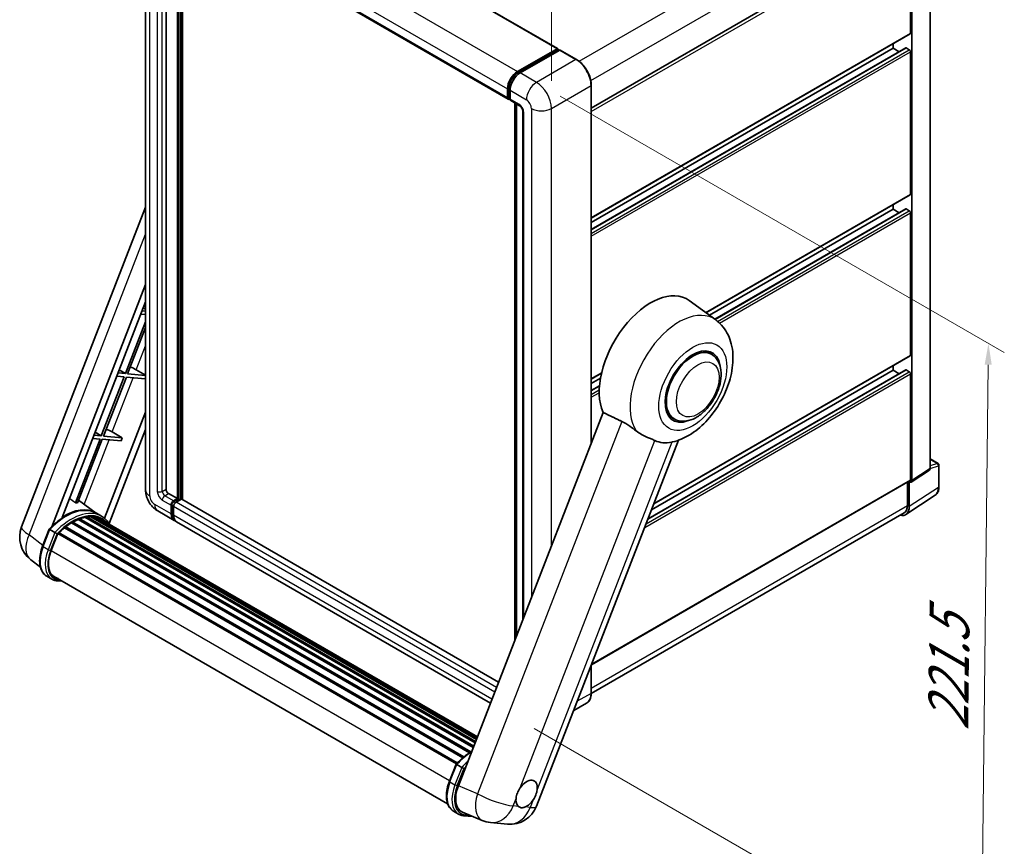
# Model space of a CAD drawing. Units: millimetres. Extents: x 87 to 8954, y 48 to 1734.
# Drawn here: x 1258 to 1628, y 348 to 658 of the extents above; entities that cross this region are included whole.
import ezdxf

# ---------------------------------------------------------------- set-up
doc = ezdxf.new("R2010")
doc.units = ezdxf.units.MM
doc.header["$LTSCALE"] = 6
doc.layers.get('Defpoints').update_dxf_attribs({"lineweight": 25})
for name, color, linetype, lineweight in [('Dimension (ISO)', 7, 'Continuous', 18), ('Dimension (ISO) @ 1', 7, 'Continuous', 18), ('Visible (ISO)', 7, 'Continuous', 35), ('Visible Narrow (ISO)', 7, 'Continuous', 25)]:
    doc.layers.add(name, color=color, linetype=linetype, lineweight=lineweight)
doc.styles.add('Note Text (TK)', font='txt')
doc.dimstyles.new('Default - Method 1b (TK)', dxfattribs={"dimscale": 6, "dimtxt": 2.5, "dimasz": 2.5, "dimexe": 1, "dimexo": 1.5, "dimgap": 1, "dimtad": 1, "dimtoh": 1, "dimrnd": 1e-08, "dimdsep": 46, "dimtxsty": 'Note Text (TK)', "dimcen": 0.09, "dimdle": 5, "dimclrd": 100, "dimclre": 100, "dimclrt": 7, "dimadec": 1, "dimazin": 1, "dimtfac": 1, "dimtmove": 0, "dimatfit": 3, "dimfxl": 1, "dimtolj": 1, "dimlwd": -1, "dimlwe": -1, "dimarcsym": 0})

# ---------------------------------------------------------------- blocks, each defined once
blk = doc.blocks.new('*D297')
at = {"layer": 'Defpoints', "color": 0}
for p in [(1305.42, 709.95), (1457.83, 683.82), (1457.83, 625.03)]:
    blk.add_point(p, dxfattribs=at)
at = {"layer": 'Dimension (ISO)', "color": 100}
for p, q in [((1305.42, 720.25), (1305.42, 775.61)), ((1312.41, 764.84), (1450.84, 687.72)), ((1457.83, 635.34), (1457.83, 690.69))]:
    blk.add_line(p, q, dxfattribs=at)
for points in [[(1313.05, 766.01), (1311.76, 763.68), (1305.42, 768.74)], [(1451.49, 688.88), (1450.19, 686.55), (1457.83, 683.82)]]:
    blk.add_solid(points, dxfattribs=at)
at = {"layer": 'Dimension (ISO)', "color": 7, "insert": (1392.39, 735.73), "char_height": 8, "attachment_point": 4, "rotation": 330.8758, "style": 'Note Text (TK)'}
blk.add_mtext('\\A1;{\\Q-29.124;\\W0.824;\\H0.816x; \\fＭＳ Ｐゴシック|b0|i0;\\H15.0000;160}', dxfattribs=at)
blk = doc.blocks.new('*D295')
at = {"layer": 'Defpoints', "color": 0}
for p in [(1452.17, 634.83), (1442.43, 397.51), (1619.21, 295.45)]:
    blk.add_point(p, dxfattribs=at)
at = {"layer": 'Dimension (ISO)', "color": 100}
for p, q in [((1461.11, 629.67), (1627.84, 533.41)), ((1621.79, 528.85), (1619.3, 303.45)), ((1451.38, 392.35), (1625.17, 292.01))]:
    blk.add_line(p, q, dxfattribs=at)
for points in [[(1620.46, 528.87), (1623.12, 528.84), (1621.88, 536.85)], [(1617.97, 303.46), (1620.63, 303.43), (1619.21, 295.45)]]:
    blk.add_solid(points, dxfattribs=at)
at = {"layer": 'Dimension (ISO)', "color": 7, "insert": (1606.77, 391.66), "char_height": 8, "attachment_point": 4, "rotation": 89.3671, "style": 'Note Text (TK)'}
blk.add_mtext('\\A1;{\\Q29.367;\\W0.822;\\H0.816x; \\fＭＳ Ｐゴシック|b0|i0;\\H15.0000;221.5}', dxfattribs=at)

msp = doc.modelspace()

# ---------------------------------------------------------------- linework, layer by layer
at = {"layer": 'Visible (ISO)'}
for p, q in [((1334.7089, 719.8761), (1460.1025, 647.4801)), ((1305.4168, 709.9495), (1305.4168, 481.8748)), ((1313.1071, 702.6944), (1313.1071, 482.147)), ((1316.2117, 700.902), (1441.6053, 628.506)), ((1317.3498, 478.6088), (1317.3498, 700.2449)), ((1317.6326, 478.4455), (1317.6326, 700.0816)), ((1319.2354, 478.3086), (1319.2354, 699.1563)), ((1599.9456, 489.9225), (1599.9456, 696.7437)), ((1472.7752, 625.1796), (1591.8453, 693.9248)), ((1592.65, 653.3391), (1592.65, 693.0752)), ((1593.1214, 485.4123), (1593.1214, 692.8037)), ((1472.7752, 583.9038), (1592.512, 653.0339)), ((1445.1004, 638.9143), (1459.9025, 647.4603)), ((1445.1694, 638.4681), (1460.2544, 647.1774)), ((1460.1854, 647.297), (1460.1854, 647.1376)), ((1460.4211, 647.1609), (1460.8453, 646.916)), ((1467.1874, 643.4215), (1461.0591, 646.9597)), ((1472.7752, 579.5833), (1590.8472, 647.7523)), ((1472.7752, 582.2242), (1586.0504, 647.6236)), ((1586.0504, 647.6236), (1586.0504, 649.3033)), ((1588.3374, 646.3032), (1586.0504, 647.6236)), ((1592.1786, 647.0793), (1591.0472, 647.7325)), ((1460.8925, 646.9432), (1446.0432, 638.37)), ((1592.65, 592.9183), (1592.65, 646.2628)), ((1441.3292, 629.1163), (1441.3292, 632.3823)), ((1441.7501, 629.2796), (1441.7501, 632.5456)), ((1472.7752, 499.5328), (1472.7752, 633.7432)), ((1442.041, 628.7163), (1442.272, 628.583)), ((1442.272, 631.838), (1442.272, 628.572)), ((1442.5481, 627.9616), (1445.848, 626.0565)), ((1444.1071, 425.6451), (1444.1071, 627.0616)), ((1444.629, 626.7602), (1444.629, 426.9902)), ((1447.0669, 623.9452), (1447.0669, 433.2735)), ((1515.8245, 548.3376), (1592.512, 592.6131)), ((1258.873, 467.9727), (1305.4168, 587.9323)), ((1586.0504, 587.2028), (1586.0504, 588.8825)), ((1517.1093, 547.3997), (1586.0504, 587.2028)), ((1519.1294, 545.9252), (1590.8472, 587.3315)), ((1588.3374, 585.8824), (1586.0504, 587.2028)), ((1592.1786, 586.6585), (1591.0472, 587.3117)), ((1592.65, 532.4976), (1592.65, 585.842)), ((1270.1593, 468.077), (1305.4168, 558.9478)), ((1274.0501, 471.5729), (1305.4168, 552.4158)), ((1519.4866, 545.6644), (1509.5552, 552.9138)), ((1303.6537, 547.8717), (1305.4168, 547.7142)), ((1305.4168, 548.9713), (1304.1251, 549.0867)), ((1304.5693, 550.2315), (1305.4168, 549.7252)), ((1305.4168, 545.0144), (1297.8497, 525.5113)), ((1298.6661, 525.4384), (1305.4168, 542.8371)), ((1517.8613, 532.7827), (1515.6755, 534.0447)), ((1496.2488, 476.6148), (1592.512, 532.1924)), ((1297.8497, 525.5113), (1295.0741, 525.7592)), ((1295.5183, 526.904), (1297.8497, 525.5113)), ((1305.4168, 524.8354), (1298.6661, 525.4384)), ((1301.9376, 526.9594), (1305.4168, 524.9815)), ((1472.7752, 523.4831), (1476.6005, 525.6916)), ((1494.0885, 471.0471), (1590.8472, 526.9108)), ((1495.4089, 474.4503), (1586.0504, 526.7821)), ((1586.0504, 526.7821), (1586.0504, 528.4618)), ((1588.3374, 525.4617), (1586.0504, 526.7821)), ((1592.1786, 526.2378), (1591.0472, 526.891)), ((1592.65, 485.6851), (1592.65, 525.4213)), ((1297.3782, 524.2963), (1288.7987, 502.1838)), ((1289.6152, 502.1108), (1298.1947, 524.2234)), ((1294.6027, 524.5442), (1297.3782, 524.2963)), ((1298.1947, 524.2234), (1305.2503, 523.5932)), ((1305.4168, 524.0222), (1305.2503, 523.5932)), ((1472.7752, 521.8034), (1476.2131, 523.7883)), ((1472.7752, 519.1626), (1475.8409, 520.9326)), ((1305.4168, 511.0466), (1289.9706, 471.2363)), ((1477.2037, 510.9465), (1422.859, 370.8814)), ((1503.8613, 508.534), (1501.6755, 509.796)), ((1286.4673, 503.5765), (1288.7987, 502.1838)), ((1305.4168, 504.5147), (1291.7314, 469.2427)), ((1292.8867, 503.6319), (1296.6708, 501.4807)), ((1288.3273, 500.9688), (1279.0649, 477.0964)), ((1279.8814, 477.0235), (1289.1438, 500.8959)), ((1285.5518, 501.2167), (1288.3273, 500.9688)), ((1288.7987, 502.1838), (1286.0232, 502.4317)), ((1289.1438, 500.8959), (1296.1994, 500.2657)), ((1296.6708, 501.4807), (1289.6152, 502.1108)), ((1296.6708, 501.4807), (1296.1994, 500.2657)), ((1452.2546, 363.2265), (1505.5334, 500.5446)), ((1599.9456, 493.4897), (1602.9589, 491.75)), ((1592.8684, 484.8163), (1599.6925, 489.3265)), ((1603.2922, 483.1009), (1603.2922, 491.1727)), ((1472.8425, 416.2888), (1592.512, 485.3799)), ((1591.4715, 484.7792), (1591.4715, 476.0232)), ((1592.1786, 475.6117), (1592.1786, 484.8686)), ((1592.1786, 484.8686), (1592.1792, 484.8683)), ((1286.8555, 473.1667), (1280.2545, 477.9851)), ((1314.05, 480.514), (1317.3498, 478.6088)), ((1315.9356, 477.7923), (1317.3498, 478.6088)), ((1315.9356, 477.4657), (1317.6326, 478.4455)), ((1318.8583, 478.3911), (1316.8784, 477.248)), ((1318.2926, 478.0645), (1317.6326, 478.4455)), ((1437.9477, 409.7701), (1319.0583, 478.4109)), ((1590.9133, 472.6317), (1601.8543, 479.8628)), ((1309.9691, 473.99), (1316.0973, 470.4518)), ((1314.9928, 472.8933), (1314.9928, 476.1593)), ((1315.2756, 473.0566), (1315.2756, 476.3226)), ((1315.9356, 475.615), (1315.9356, 472.349)), ((1590.2289, 473.2766), (1472.7724, 405.463)), ((1277.5764, 469.5093), (1427.0303, 383.222)), ((1277.8892, 469.935), (1427.5322, 383.5386)), ((1278.3392, 469.9509), (1278.1624, 470.053)), ((1280.1618, 470.8271), (1428.4252, 385.2273)), ((1280.5119, 471.1843), (1428.6025, 385.6842)), ((1280.9884, 471.1398), (1280.7196, 471.295)), ((1282.6411, 471.5986), (1429.1235, 387.027)), ((1283.055, 471.8657), (1429.2839, 387.4404)), ((1283.5462, 471.75), (1283.1936, 471.9536)), ((1284.8851, 471.8313), (1429.6079, 388.2756)), ((1285.4411, 471.9585), (1429.75, 388.6418)), ((1285.9348, 471.7627), (1285.509, 472.0085)), ((1288.8533, 472.0144), (1286.9677, 473.1031)), ((1287.0481, 471.3898), (1429.8638, 388.9351)), ((1287.5977, 471.46), (1429.9866, 389.2517)), ((1434.8829, 401.871), (1317.0401, 469.9075)), ((1266.7515, 460.7384), (1269.2382, 467.1476)), ((1271.37, 465.9389), (1269.4844, 467.0276)), ((1272.7234, 465.9008), (1422.4498, 379.4562)), ((1274.9717, 467.6803), (1424.5044, 381.3476)), ((1275.2665, 468.1558), (1424.9665, 381.7264)), ((1275.6789, 468.2192), (1275.5995, 468.265)), ((1269.975, 459.1146), (1272.4432, 465.4758)), ((1272.4728, 465.5551), (1422.143, 379.143)), ((1265.9239, 452.8579), (1262.2776, 455.6877)), ((1270.1989, 448.3964), (1268.3133, 449.4851)), ((1270.8656, 449.5511), (1418.8288, 364.1245)), ((1272.1326, 447.7974), (1274.2271, 447.6104)), ((1472.7752, 405.6684), (1472.7752, 416.1152)), ((1471.0207, 401.8701), (1466.1592, 399.0633)), ((1419.4866, 372.5568), (1421.9733, 378.9659)), ((1422.2195, 378.846), (1424.1051, 377.7573)), ((1421.0483, 361.3035), (1422.934, 360.2148)), ((1424.4454, 360.9012), (1431.7439, 357.8281)), ((1424.8677, 359.6158), (1428.2064, 359.3176)), ((1434.9342, 357.0345), (1441.3613, 356.4605))]:
    msp.add_line(p, q, dxfattribs=at)
for centre, radius, start, end in [((1602.6256, 491.1727), 0.6667, 0, 60), ((1268.8174, 464.1144), 10.6667, 158.793977, 232.185752), ((1442.3102, 367.0849), 10.6667, 264.896091, 338.793977), ((1435.8832, 367.6589), 10.6667, 247.166358, 264.896091)]:
    msp.add_arc(centre, radius, start, end, dxfattribs=at)
for centre, major_axis, ratio, start_param, end_param in [((1592.1786, 653.6112), (0.3333, -0.5774), 0.57735027, 0, 0.78539816), ((1459.9025, 647.1337), (0.2, 0.3464), 0.57735027, 5.49778714, 7.06858347), ((1460.4211, 646.8887), (-0.1667, 0.2887), 0.57735027, 5.49778714, 6.28318531), ((1460.8925, 646.671), (0.1667, 0.2887), 0.57735027, 0, 0.78539816), ((1591.0472, 647.4059), (-0.2, 0.3464), 0.57735027, 5.49778714, 6.28318531), ((1592.1786, 646.5349), (-0.3333, 0.5774), 0.57735027, 3.92699082, 5.49778714), ((1445.1004, 634.5597), (2.6667, 4.6188), 0.57735027, 0.78539816, 2.35619449), ((1446.0432, 634.0153), (-2.6667, -4.6188), 0.57735027, 3.92699082, 5.49778714), ((1442.272, 629.6607), (-0.6667, -1.1547), 0.57735027, 5.49778714, 7.06858347), ((1443.2148, 629.1163), (-0.6667, -1.1547), 0.57735027, 5.49778714, 6.28318531), ((1592.1786, 593.1905), (0.3333, -0.5774), 0.57735027, 0, 0.78539816), ((1591.0472, 586.9851), (-0.2, 0.3464), 0.57735027, 5.49778714, 6.28318531), ((1592.1786, 586.1142), (-0.3333, 0.5774), 0.57735027, 3.92699082, 5.49778714), ((1495.0693, 529.7759), (13.6667, 23.6714), 0.57735027, 6.22128195, 9.03082452), ((1510.8613, 520.6584), (-7, -12.1244), 0.57735027, 3.14159265, 6.28318531), ((1510.8613, 520.6584), (-7.3333, -12.7017), 0.57735027, 2.51814983, 6.90662813), ((1510.8613, 520.6584), (-7, -12.1244), 0.57735027, 3.14159265, 6.28318531), ((1592.1786, 532.7697), (0.3333, -0.5774), 0.57735027, 0, 0.78539816), ((1299.7418, 527.0295), (-3.7082, 1.5009), 0.22135844, 4.17094547, 4.82262149), ((1591.0472, 526.5644), (-0.2, 0.3464), 0.57735027, 5.49778714, 6.28318531), ((1592.1786, 525.6934), (-0.3333, 0.5774), 0.57735027, 3.92699082, 5.49778714), ((1290.6909, 503.702), (-3.7082, 1.5009), 0.22135844, 4.17094547, 4.82262149), ((1508.3629, 522.1009), (-12.3429, -21.3784), 0.57735027, 0.0475851, 0.47601368), ((1599.0022, 490.4684), (0.6675, -1.1561), 0.5766475, 0.03486413, 0.78478918), ((1592.178, 485.9583), (0.6675, -1.1561), 0.5766475, 5.49839613, 7.06797448), ((1592.1786, 485.9573), (0.3333, -0.5774), 0.57735027, 0, 0.78539816), ((1314.05, 481.6026), (0.6667, -1.1547), 0.57735027, 3.92699082, 5.49778714), ((1271.2841, 455.954), (11.5858, 20.0672), 0.57735027, 0.23302457, 0.2905742), ((1315.9356, 476.7036), (0.6667, 1.1547), 0.57735027, 0.78539816, 2.35619449), ((1315.9356, 476.7036), (0.4667, 0.8083), 0.57735027, 0.78539816, 2.35619449), ((1316.8784, 476.1593), (-0.6667, -1.1547), 0.57735027, 3.92699082, 5.49778714), ((1318.8583, 478.0645), (0.2, 0.3464), 0.57735027, 0, 0.78539816), ((1275.1496, 453.7222), (11.3467, 19.653), 0.57735027, 6.26270748, 7.13715953), ((1587.4617, 478.3416), (3.3374, -5.7805), 0.5766475, 5.75645056, 7.06797448), ((1587.2289, 478.4727), (3, -5.1962), 0.57735027, 0, 0.78539816), ((1277.9781, 452.0892), (10.8133, 18.7292), 0.57735027, 0.80901314, 0.93631611), ((1277.9781, 469.5296), (0.2867, 0.4965), 0.57735027, 5.96970899, 8.16745795), ((1277.9781, 452.0892), (10.8133, 18.7292), 0.57735027, 0.63448022, 0.76178318), ((1280.6008, 470.7789), (0.2867, 0.4965), 0.57735027, 5.79517606, 7.99292503), ((1277.5067, 452.3614), (-10.68, -18.4983), 0.57735027, 3.70981256, 3.72614304), ((1277.9781, 452.0892), (10.8133, 18.7292), 0.57735027, 0.45994729, 0.58725026), ((1283.1439, 471.4603), (0.2867, 0.4965), 0.57735027, 5.62064314, 7.8183921), ((1277.5067, 452.3614), (10.68, 18.4983), 0.57735027, 0.38320674, 0.40101607), ((1277.9781, 452.0892), (10.8133, 18.7292), 0.57735027, 0.28541437, 0.41271733), ((1285.53, 471.5531), (0.2867, 0.4965), 0.57735027, 5.44611021, 7.64385918), ((1277.5067, 452.3614), (10.68, 18.4983), 0.57735027, 0.10162364, 0.19890831), ((1277.9781, 452.0892), (10.8133, 18.7292), 0.57735027, 0.11088144, 0.23818441), ((1287.2152, 471.3267), (-0.1533, -0.2656), 0.57735027, 4.28545597, 4.80683403), ((1287.6866, 471.0545), (0.2867, 0.4965), 0.57735027, 5.2767591, 7.46932625), ((1287.2152, 471.3267), (-0.2867, -0.4965), 0.57735027, 2.13516645, 2.17629708), ((1277.9781, 452.0892), (10.8133, 18.7292), 0.57735027, 6.22138854, 6.34498207), ((1277.5067, 452.3614), (10.8133, 18.7292), 0.57735027, 6.22138854, 6.26138621), ((1289.5483, 469.9797), (0.2867, 0.4965), 0.57735027, 5.2767591, 7.28961151), ((1289.0769, 470.2519), (-0.2867, -0.4965), 0.57735027, 2.13516645, 2.17629708), ((1318.764, 475.0707), (-2.6667, -4.6188), 0.57735027, 5.49778714, 6.46089591), ((1318.764, 475.0707), (-2.4667, -4.2724), 0.57735027, 5.49778714, 6.25355893), ((1319.7068, 474.5263), (-2.6667, -4.6188), 0.57735027, 5.49778714, 6.28318531), ((1272.8123, 465.4953), (0.2867, 0.4965), 0.57735027, 0.03558953, 1.92985062), ((1277.9781, 452.0892), (10.8133, 18.7292), 0.57735027, 0.98354607, 1.11084903), ((1275.3553, 467.7504), (0.2867, 0.4965), 0.57735027, 6.14424191, 8.34199088), ((1276.6703, 458.5166), (-5.4667, -9.4685), 0.57735027, 4.97418837, 6.50449975), ((1276.1989, 458.7887), (-5.3333, -9.2376), 0.57735027, 6.038569, 6.28318531), ((1276.1989, 458.7887), (-5.4667, -9.4685), 0.57735027, 0.04312964, 0.22131444), ((1429.4447, 370.3698), (-5.4164, -9.2601), 0.57513686, 4.98452128, 6.35866084), ((1448.4945, 367.7991), (2.8333, 4.9075), 0.57735027, 5.36114644, 7.72882295), ((1448.4945, 367.7991), (-2.8333, -4.9075), 0.57735027, 5.36114644, 6.15802662), ((1448.4945, 367.7991), (-2.8333, -4.9075), 0.57735027, 0.64875746, 1.44563764)]:
    msp.add_ellipse(centre, major_axis=major_axis, ratio=ratio, start_param=start_param, end_param=end_param, dxfattribs=at)
for points, knots in [([(1472.7752, 633.7432), (1472.7752, 634.4289), (1472.6814, 635.1617), (1472.3196, 636.6566), (1472.0514, 637.4184), (1471.3669, 638.9016), (1470.9506, 639.6227), (1470.0084, 640.9571), (1469.4827, 641.5703), (1468.369, 642.6311), (1467.7813, 643.0787), (1467.1874, 643.4215)], [1.57079633, 1.57079633, 1.57079633, 1.57079633, 1.88495559, 1.88495559, 2.19911486, 2.19911486, 2.51327412, 2.51327412, 2.82743339, 2.82743339, 3.14159265, 3.14159265, 3.14159265, 3.14159265]), ([(1441.7501, 632.5456), (1441.7501, 632.9692), (1441.8079, 633.4191), (1442.0294, 634.3341), (1442.1932, 634.7992), (1442.6108, 635.704), (1442.8645, 636.1436), (1443.4393, 636.9576), (1443.7602, 637.332), (1444.4419, 637.9814), (1444.8026, 638.2564), (1445.1694, 638.4681)], [3.14159265, 3.14159265, 3.14159265, 3.14159265, 3.45575192, 3.45575192, 3.76991118, 3.76991118, 4.08407045, 4.08407045, 4.39822972, 4.39822972, 4.71238898, 4.71238898, 4.71238898, 4.71238898]), ([(1442.041, 628.7163), (1441.9991, 628.7405), (1441.9607, 628.7705), (1441.894, 628.8379), (1441.8659, 628.8752), (1441.8198, 628.953), (1441.8019, 628.9934), (1441.7745, 629.0748), (1441.7651, 629.1159), (1441.7528, 629.1979), (1441.7501, 629.2389), (1441.7501, 629.2796)], [2.35619449, 2.35619449, 2.35619449, 2.35619449, 2.513274123, 2.513274123, 2.670353756, 2.670353756, 2.827433388, 2.827433388, 2.984513021, 2.984513021, 3.141592654, 3.141592654, 3.141592654, 3.141592654]), ([(1445.848, 626.0565), (1445.909, 626.0212), (1445.9806, 625.9723), (1446.1386, 625.8428), (1446.2257, 625.7601), (1446.4034, 625.5634), (1446.4938, 625.4476), (1446.6636, 625.1944), (1446.7425, 625.0564), (1446.8763, 624.7775), (1446.9312, 624.6366), (1447.0115, 624.3745), (1447.0379, 624.2527), (1447.0626, 624.0705), (1447.0669, 624.0025), (1447.0669, 623.9452)], [3.14159265, 3.14159265, 3.14159265, 3.14159265, 3.34831632, 3.34831632, 3.57177779, 3.57177779, 3.8108324, 3.8108324, 4.05880671, 4.05880671, 4.30647121, 4.30647121, 4.54413512, 4.54413512, 4.71238898, 4.71238898, 4.71238898, 4.71238898]), ([(1503.3462, 499.899), (1505.5496, 500.409), (1507.5967, 501.2989), (1511.7776, 503.7895), (1513.8582, 505.5027), (1517.6549, 509.4589), (1519.3615, 511.7135), (1522.2437, 516.5116), (1523.4248, 519.0499), (1525.1766, 524.2773), (1525.7444, 526.966), (1526.084, 532.3327), (1525.8659, 535.0228), (1524.386, 539.7877), (1523.2893, 541.9019), (1521.0165, 544.4175), (1520.285, 545.0816), (1519.4866, 545.6644)], [4.94494243, 4.94494243, 4.94494243, 4.94494243, 5.25189945, 5.25189945, 5.61856227, 5.61856227, 5.99136958, 5.99136958, 6.3594379, 6.3594379, 6.73109081, 6.73109081, 7.10200497, 7.10200497, 7.40779622, 7.40779622, 7.53027889, 7.53027889, 7.53027889, 7.53027889]), ([(1503.8613, 508.534), (1504.6346, 508.0876), (1505.5, 507.8087), (1507.3437, 507.5813), (1508.3217, 507.6624), (1510.4168, 508.1733), (1511.5254, 508.6703), (1513.7414, 510.049), (1514.8394, 510.967), (1516.8493, 513.0831), (1517.7611, 514.2808), (1519.3228, 516.8325), (1519.9748, 518.1846), (1520.9665, 520.9427), (1521.305, 522.3483), (1521.6064, 525.1136), (1521.5674, 526.4743), (1521.0278, 528.9554), (1520.5511, 530.0938), (1519.2832, 531.7496), (1518.6198, 532.3448), (1517.8613, 532.7827)], [2.87979327, 2.87979327, 2.87979327, 2.87979327, 3.11977741, 3.11977741, 3.38401309, 3.38401309, 3.70398217, 3.70398217, 4.05583534, 4.05583534, 4.40623011, 4.40623011, 4.75335114, 4.75335114, 5.10248118, 5.10248118, 5.45548097, 5.45548097, 5.78600616, 5.78600616, 6.02138592, 6.02138592, 6.02138592, 6.02138592]), ([(1484.237, 507.5622), (1485.1656, 507.1136), (1486.1936, 506.496), (1488.0303, 505.2345), (1488.8433, 504.6272), (1489.6129, 504.0407)], [2.581206007, 2.581206007, 2.581206007, 2.581206007, 2.84926027, 2.84926027, 3.061582618, 3.061582618, 3.061582618, 3.061582618]), ([(1496.6211, 500.4076), (1496.6092, 500.4132), (1496.5973, 500.4189), (1496.3618, 500.5297), (1496.1192, 500.6396), (1495.4861, 500.919), (1495.0791, 501.0925), (1493.7167, 501.6812), (1492.6801, 502.1395), (1490.937, 503.1162), (1490.2598, 503.5476), (1489.6129, 504.0407)], [5.531333437, 5.531333437, 5.531333437, 5.531333437, 5.537376333, 5.537376333, 5.64999603, 5.64999603, 5.810634451, 5.810634451, 6.152235212, 6.152235212, 6.373226187, 6.373226187, 6.373226187, 6.373226187]), ([(1309.9691, 473.99), (1309.3527, 474.3458), (1308.833, 474.7533), (1307.9161, 475.6267), (1307.5194, 476.0943), (1306.8218, 477.0824), (1306.5212, 477.603), (1306.0144, 478.7012), (1305.8077, 479.2785), (1305.5098, 480.5093), (1305.4168, 481.1631), (1305.4168, 481.8748)], [3.14159265, 3.14159265, 3.14159265, 3.14159265, 3.45575192, 3.45575192, 3.76991118, 3.76991118, 4.08407045, 4.08407045, 4.39822972, 4.39822972, 4.71238898, 4.71238898, 4.71238898, 4.71238898]), ([(1601.8543, 479.8628), (1602.0471, 479.9902), (1602.2233, 480.1429), (1602.5354, 480.4891), (1602.6714, 480.6825), (1602.9019, 481.1002), (1602.9966, 481.3245), (1603.1464, 481.7969), (1603.2015, 482.0451), (1603.2744, 482.5601), (1603.2922, 482.827), (1603.2922, 483.1009)], [0.03486413, 0.03486413, 0.03486413, 0.03486413, 0.184849139, 0.184849139, 0.334834148, 0.334834148, 0.484819157, 0.484819157, 0.634804167, 0.634804167, 0.784789176, 0.784789176, 0.784789176, 0.784789176]), ([(1269.2387, 467.1483), (1270.3898, 468.3569), (1271.5985, 469.4431), (1274.0702, 471.3123), (1275.333, 472.0953), (1277.8513, 473.3129), (1279.1068, 473.7477), (1281.5498, 474.2364), (1282.7377, 474.2898), (1284.9768, 473.9952), (1286.0276, 473.6458), (1286.9677, 473.1031)], [3.80031014, 3.80031014, 3.80031014, 3.80031014, 4.03508579, 4.03508579, 4.26986143, 4.26986143, 4.50463708, 4.50463708, 4.73941272, 4.73941272, 4.97418837, 4.97418837, 4.97418837, 4.97418837]), ([(1291.8988, 468.9767), (1291.7818, 469.1694), (1291.6593, 469.3564), (1291.167, 470.0544), (1290.759, 470.5232), (1289.8632, 471.3525), (1289.3754, 471.713), (1288.8533, 472.0144)], [1.002589852, 1.002589852, 1.002589852, 1.002589852, 1.048275672, 1.048275672, 1.178636306, 1.178636306, 1.308996939, 1.308996939, 1.308996939, 1.308996939]), ([(1269.2382, 467.1476), (1269.2392, 467.1499), (1269.2437, 467.15), (1269.2675, 467.1432), (1269.296, 467.1304), (1269.376, 467.089), (1269.4261, 467.0613), (1269.4844, 467.0276)], [0.0329013276, 0.0329013276, 0.0329013276, 0.0329013276, 0.0430502261, 0.0430502261, 0.0621538264, 0.0621538264, 0.0807455701, 0.0807455701, 0.0807455701, 0.0807455701]), ([(1272.169, 465.4223), (1272.1683, 465.4228), (1272.1676, 465.4233), (1272.143, 465.4418), (1272.1156, 465.4617), (1272.0544, 465.505), (1272.0208, 465.5283), (1271.9209, 465.5961), (1271.8498, 465.6429), (1271.7048, 465.7361), (1271.6324, 465.7814), (1271.4934, 465.8665), (1271.4283, 465.9053), (1271.37, 465.9389)], [-0.0809227639, -0.0809227639, -0.0809227639, -0.0809227639, -0.0805886357, -0.0805886357, -0.0691479127, -0.0691479127, -0.0577655589, -0.0577655589, -0.0376220805, -0.0376220805, -0.0185556094, -0.0185556094, 0, 0, 0, 0]), ([(1268.3133, 449.4851), (1267.7315, 449.821), (1267.2284, 450.2901), (1266.4269, 451.4304), (1266.1269, 452.1003), (1265.7301, 453.5811), (1265.6327, 454.3927), (1265.6327, 456.1085), (1265.7302, 457.0129), (1266.1084, 458.8609), (1266.3891, 459.8044), (1266.7515, 460.7384)], [1.83259571, 1.83259571, 1.83259571, 1.83259571, 2.0943951, 2.0943951, 2.35619449, 2.35619449, 2.61799388, 2.61799388, 2.87979327, 2.87979327, 3.14159265, 3.14159265, 3.14159265, 3.14159265]), ([(1270.1989, 448.3964), (1270.3152, 448.3293), (1270.4346, 448.2674), (1270.6789, 448.1544), (1270.8038, 448.1034), (1271.0583, 448.0123), (1271.188, 447.9723), (1271.4515, 447.9034), (1271.5853, 447.8745), (1271.8565, 447.8277), (1271.9938, 447.8098), (1272.1326, 447.7974)], [4.450589593, 4.450589593, 4.450589593, 4.450589593, 4.50294947, 4.50294947, 4.555309348, 4.555309348, 4.607669225, 4.607669225, 4.660029103, 4.660029103, 4.71238898, 4.71238898, 4.71238898, 4.71238898]), ([(1471.0207, 401.8701), (1471.2476, 402.0011), (1471.4565, 402.1631), (1471.8307, 402.5418), (1471.996, 402.7584), (1472.2796, 403.2373), (1472.398, 403.4997), (1472.587, 404.0625), (1472.6578, 404.3628), (1472.7519, 404.9944), (1472.7752, 405.3256), (1472.7752, 405.6684)], [0.785398163, 0.785398163, 0.785398163, 0.785398163, 0.942477796, 0.942477796, 1.099557429, 1.099557429, 1.256637061, 1.256637061, 1.413716694, 1.413716694, 1.570796327, 1.570796327, 1.570796327, 1.570796327]), ([(1421.9738, 378.9666), (1423.1249, 380.1753), (1424.3336, 381.2615), (1426.3194, 382.7633), (1427.0793, 383.2747), (1427.8424, 383.7251)], [0.658717486, 0.658717486, 0.658717486, 0.658717486, 0.893493132, 0.893493132, 1.03597039, 1.03597039, 1.03597039, 1.03597039]), ([(1422.2195, 378.846), (1422.1611, 378.8796), (1422.1111, 378.9073), (1422.031, 378.9487), (1422.0026, 378.9616), (1421.9788, 378.9683), (1421.9742, 378.9683), (1421.9733, 378.9659)], [-0.0807455701, -0.0807455701, -0.0807455701, -0.0807455701, -0.0621538264, -0.0621538264, -0.0430502261, -0.0430502261, -0.0329013276, -0.0329013276, -0.0329013276, -0.0329013276]), ([(1424.904, 377.2407), (1424.9033, 377.2412), (1424.9026, 377.2417), (1424.8781, 377.2601), (1424.8506, 377.2801), (1424.7894, 377.3234), (1424.7559, 377.3466), (1424.6559, 377.4145), (1424.5849, 377.4613), (1424.4398, 377.5544), (1424.3675, 377.5998), (1424.2285, 377.6848), (1424.1634, 377.7236), (1424.1051, 377.7573)], [-0.0809227639, -0.0809227639, -0.0809227639, -0.0809227639, -0.0805886357, -0.0805886357, -0.0691479127, -0.0691479127, -0.0577655589, -0.0577655589, -0.0376220805, -0.0376220805, -0.0185556094, -0.0185556094, 0, 0, 0, 0]), ([(1421.0483, 361.3035), (1420.4666, 361.6393), (1419.9635, 362.1085), (1419.1619, 363.2488), (1418.862, 363.9186), (1418.4652, 365.3994), (1418.3678, 366.211), (1418.3678, 367.9269), (1418.4653, 368.8313), (1418.8435, 370.6793), (1419.1242, 371.6228), (1419.4866, 372.5568)], [4.97418837, 4.97418837, 4.97418837, 4.97418837, 5.23598776, 5.23598776, 5.49778714, 5.49778714, 5.75958653, 5.75958653, 6.02138592, 6.02138592, 6.28318531, 6.28318531, 6.28318531, 6.28318531]), ([(1444.5249, 366.1375), (1444.5302, 366.1849), (1444.536, 366.2326), (1444.6218, 366.8831), (1444.7902, 367.5236), (1445.247, 368.7011), (1445.5686, 369.3234), (1445.9761, 369.9441), (1446.0064, 369.9896), (1446.037, 370.0347)], [4.482129021, 4.482129021, 4.482129021, 4.482129021, 4.493692618, 4.493692618, 4.639067337, 4.639067337, 4.784442055, 4.784442055, 4.796005652, 4.796005652, 4.796005652, 4.796005652]), ([(1452.4641, 369.4607), (1452.4588, 369.4133), (1452.4529, 369.3656), (1452.3651, 368.7163), (1452.1872, 368.0813), (1451.7304, 366.9038), (1451.4182, 366.2761), (1451.0129, 365.6541), (1450.9826, 365.6086), (1450.952, 365.5634)], [4.482129021, 4.482129021, 4.482129021, 4.482129021, 4.493692618, 4.493692618, 4.639067337, 4.639067337, 4.784442055, 4.784442055, 4.796005652, 4.796005652, 4.796005652, 4.796005652]), ([(1447.9487, 362.9003), (1447.9103, 362.8842), (1447.8719, 362.8688), (1447.3515, 362.6698), (1446.8809, 362.6035), (1446.0896, 362.6741), (1445.7115, 362.8163), (1445.3776, 363.0916), (1445.3534, 363.1126), (1445.3297, 363.1342)], [4.482129021, 4.482129021, 4.482129021, 4.482129021, 4.493692618, 4.493692618, 4.639067337, 4.639067337, 4.784442055, 4.784442055, 4.796005652, 4.796005652, 4.796005652, 4.796005652]), ([(1422.934, 360.2148), (1423.0503, 360.1476), (1423.1697, 360.0857), (1423.414, 359.9728), (1423.5388, 359.9217), (1423.7934, 359.8307), (1423.9231, 359.7907), (1424.1865, 359.7218), (1424.3204, 359.6928), (1424.5915, 359.6461), (1424.7289, 359.6282), (1424.8677, 359.6158)], [1.308996939, 1.308996939, 1.308996939, 1.308996939, 1.361356817, 1.361356817, 1.413716694, 1.413716694, 1.466076572, 1.466076572, 1.518436449, 1.518436449, 1.570796327, 1.570796327, 1.570796327, 1.570796327])]:
    msp.add_open_spline(points, degree=3, knots=knots, dxfattribs=at)
for points, degree in [([(1477.2037, 510.9465), (1480.752, 509.2372), (1484.237, 507.5622)], 2), ([(1503.3462, 499.899), (1503.2492, 499.8766), (1503.1499, 499.8548), (1503.0482, 499.8336)], 3)]:
    msp.add_open_spline(points, degree=degree, dxfattribs=at)
msp.add_rational_spline([(1279.0649, 477.0964), (1277.9464, 477.8917), (1276.8141, 478.6967)], [8.01040186691, 7.97002349757, 7.92956072891], degree=2, dxfattribs=at)
at = {"layer": 'Visible Narrow (ISO)'}
for p, q in [((1334.5089, 719.8563), (1459.9025, 647.4603)), ((1319.7068, 711.3103), (1445.1004, 638.9143)), ((1468.2046, 642.7277), (1587.2289, 711.4464)), ((1306.9789, 479.6975), (1306.9789, 707.7722)), ((1309.8073, 702.8732), (1309.8073, 481.3305)), ((1311.6929, 481.3305), (1311.6929, 702.8732)), ((1315.9356, 704.7784), (1441.3292, 632.3823)), ((1472.5979, 635.4662), (1591.4715, 704.0979)), ((1315.9356, 701.5124), (1441.3292, 629.1163)), ((1318.3397, 699.6734), (1318.3397, 478.0917)), ((1318.8111, 478.3639), (1318.8111, 699.4012)), ((1472.7752, 623.8655), (1592.65, 693.0752)), ((1472.7752, 584.1293), (1592.65, 653.3391)), ((1445.3361, 638.4516), (1460.4211, 647.1609)), ((1472.7752, 579.4481), (1591.0472, 647.7325)), ((1472.7752, 578.1417), (1592.1786, 647.0793)), ((1467.0207, 643.405), (1452.1715, 634.8318)), ((1460.8925, 646.9432), (1467.0207, 643.405)), ((1472.7752, 577.053), (1592.65, 646.2628)), ((1445.3361, 638.4516), (1445.7703, 638.201)), ((1452.1715, 634.8318), (1446.0432, 638.37)), ((1441.8477, 629.1436), (1441.8477, 632.4095)), ((1441.8477, 632.4095), (1442.2819, 632.1589)), ((1457.8283, 625.0339), (1472.6776, 633.6071)), ((1472.6776, 633.6071), (1472.6776, 499.2812)), ((1441.8477, 629.1436), (1442.272, 628.8986)), ((1442.272, 631.838), (1448.4002, 628.2998)), ((1445.5718, 626.6669), (1442.272, 628.572)), ((1444.2047, 425.8967), (1444.2047, 627.0052)), ((1450.2859, 625.0339), (1450.2859, 441.5699)), ((1457.8283, 461.0095), (1457.8283, 625.0339)), ((1447.4574, 434.28), (1447.4574, 623.4009)), ((1515.652, 548.4635), (1592.65, 592.9183)), ((1519.2328, 545.8496), (1591.0472, 587.3117)), ((1520.2043, 545.1041), (1592.1786, 586.6585)), ((1520.944, 544.4425), (1592.65, 585.842)), ((1261.6529, 465.0751), (1305.4168, 577.8699)), ((1301.9376, 526.9594), (1305.4168, 535.9264)), ((1496.3615, 476.9054), (1592.65, 532.4976)), ((1472.7752, 523.7086), (1476.6619, 525.9525)), ((1492.8234, 467.7863), (1592.65, 525.4213)), ((1493.3677, 469.1893), (1592.1786, 526.2378)), ((1494.0209, 470.8728), (1591.0472, 526.891)), ((1292.8867, 503.6319), (1300.7863, 523.9919)), ((1472.7752, 519.0273), (1475.8293, 520.7906)), ((1472.7752, 517.7209), (1475.7546, 519.4411)), ((1472.7752, 516.6323), (1475.7431, 518.3458)), ((1484.237, 507.5622), (1430.0334, 367.8606)), ((1282.344, 476.4598), (1291.7353, 500.6644)), ((1446.037, 370.0347), (1496.6211, 500.4076)), ((1503.0482, 499.8336), (1452.4641, 369.4607)), ((1599.9456, 493.3823), (1602.7425, 491.7675)), ((1602.7425, 491.7675), (1599.9456, 490.8932)), ((1599.9456, 489.9225), (1593.1214, 485.4123)), ((1599.9456, 489.92), (1603.1131, 490.9102)), ((1603.1131, 490.9102), (1603.1131, 482.8384)), ((1472.9553, 416.5793), (1592.65, 485.6851)), ((1311.6929, 481.3305), (1313.1071, 482.147)), ((1603.1131, 482.8384), (1592.1786, 475.6117)), ((1311.6929, 478.0645), (1314.9928, 476.1593)), ((1312.6357, 479.6975), (1314.05, 480.514)), ((1315.9356, 477.7923), (1312.6357, 479.6975)), ((1316.6291, 477.0653), (1315.9356, 477.4657)), ((1437.1801, 407.7917), (1316.8784, 477.248)), ((1437.9048, 409.6595), (1318.8583, 478.3911)), ((1314.9928, 472.8933), (1308.8645, 476.4315)), ((1315.9691, 475.9222), (1315.2756, 476.3226)), ((1436.4899, 406.0129), (1315.9356, 475.615)), ((1472.7752, 407.4939), (1591.4715, 476.0232)), ((1315.9356, 472.6756), (1315.2756, 473.0566)), ((1435.4546, 403.3446), (1315.9356, 472.349)), ((1266.9648, 460.5337), (1269.4844, 467.0276)), ((1271.37, 465.9389), (1268.8504, 459.4451)), ((1266.8648, 461.0303), (1261.6529, 465.0751)), ((1269.7301, 459.1364), (1272.169, 465.4223)), ((1268.8504, 459.4451), (1266.9648, 460.5337)), ((1270.0003, 459.1797), (1419.5871, 372.8157)), ((1273.327, 448.13), (1272.6634, 448.1893)), ((1472.6776, 415.8636), (1472.6776, 405.5324)), ((1472.6776, 405.5324), (1467.512, 402.55)), ((1419.6999, 372.3521), (1422.2195, 378.846)), ((1424.1051, 377.7573), (1421.5855, 371.2634)), ((1422.4651, 370.9548), (1424.904, 377.2407)), ((1419.6999, 372.3521), (1421.5855, 371.2634)), ((1430.0334, 367.8606), (1422.859, 370.8814)), ((1443.4256, 363.3043), (1444.5249, 366.1375)), ((1445.3297, 363.1342), (1443.4256, 363.3043)), ((1449.8527, 362.7302), (1447.9487, 362.9003)), ((1450.952, 365.5634), (1449.8527, 362.7302)), ((1426.8823, 359.8751), (1425.3984, 360.0077))]:
    msp.add_line(p, q, dxfattribs=at)
for centre, major_axis, ratio, start_param, end_param in [((1467.0207, 643.1329), (0.1667, 0.2887), 0.57735027, 0, 0.78539816), ((1467.0207, 636.8731), (4, -6.9282), 0.57735027, 0.78539816, 2.35619449), ((1445.3361, 634.4236), (2.4667, 4.2724), 0.57735027, 0.78539816, 2.35619449), ((1445.3361, 638.1795), (-0.1667, 0.2887), 0.57735027, 5.49778714, 6.28318531), ((1442.0834, 632.5456), (-0.3333, 0), 0.57735027, 0, 0.78539816), ((1452.1715, 630.4772), (2.6667, 4.6188), 0.57735027, 0.78539816, 2.35619449), ((1452.1715, 628.2998), (-4, 6.9282), 0.57735027, 3.92699082, 5.49778714), ((1472.4419, 633.7432), (0.3333, 0), 0.57735027, 5.49778714, 6.28318531), ((1442.0834, 629.2796), (-0.3333, 0), 0.57735027, 0, 0.78539816), ((1442.5077, 629.5246), (-0.4667, -0.8083), 0.57735027, 5.49778714, 6.28318531), ((1445.5718, 624.4895), (-1.3333, 2.3094), 0.57735027, 3.92699082, 5.49778714), ((1446.5146, 627.2112), (-0.6667, -1.1547), 0.57735027, 5.49778714, 6.28318531), ((1448.4002, 626.1225), (1.3333, -2.3094), 0.57735027, 0.78539816, 2.35619449), ((1454.0571, 627.2112), (5.3333, 0), 0.57735027, 3.92699082, 5.49778714), ((1448.4002, 623.9452), (-1.3333, 0), 0.57735027, 0, 0.78539816), ((1505.6975, 523.6397), (13.0092, 22.5325), 0.57735027, 6.22128195, 9.14624505), ((1602.6256, 491.1727), (0.3333, 0.5774), 0.57735027, 0, 0.53459435), ((1602.6256, 491.1727), (0.1989, -0.6363), 0.72169311, 0.93474524, 2.49688001), ((1602.6256, 491.1727), (0.6667, 0), 0.57735027, 5.53269373, 6.28318531), ((1310.7501, 481.8748), (-5.3333, 0), 0.57735027, 0, 0.78539816), ((1311.6929, 480.2418), (1.3333, -2.3094), 0.57735027, 3.92699082, 5.49778714), ((1310.7501, 481.8748), (-1.3333, 0), 0.57735027, 0.78539816, 2.35619449), ((1312.6357, 480.7861), (-0.6667, 1.1547), 0.57735027, 0.78539816, 2.35619449), ((1598.3803, 485.5579), (3.3714, -5.759), 0.57677384, 0.03138662, 0.78131167), ((1602.6256, 483.1009), (0.6667, 0), 0.57735027, 5.53269373, 6.28318531), ((1308.8645, 478.6088), (-1.3333, 2.3094), 0.57735027, 0.78539816, 2.35619449), ((1312.6357, 478.6088), (-0.6667, -1.1547), 0.57735027, 3.92699082, 5.49778714), ((1316.6427, 476.2954), (-0.4667, -0.8083), 0.57735027, 4.0327783, 5.39199966), ((1275.6211, 453.4501), (11.3467, 19.653), 0.57735027, 0, 1.17781993), ((1277.5067, 452.3614), (11.3467, 19.653), 0.57735027, 0, 1.17781993), ((1277.9781, 452.0892), (11.0133, 19.0757), 0.57735027, 6.08267991, 7.45079424), ((1312.6357, 478.6088), (-2.6667, -4.6188), 0.57735027, 5.49778714, 6.28318531), ((1268.8174, 464.1144), (-9.9444, 3.8584), 0.21132487, 0, 0.85161555), ((1268.8174, 464.1144), (-6.5398, -8.4267), 0.62311053, 5.05999681, 6.28318531), ((1274.3133, 459.8774), (-6, -10.3923), 0.57735027, 4.97418837, 6.28318531), ((1267.373, 460.4973), (-0.6215, 0.2411), 0.21132487, 0, 0.93888201), ((1276.1989, 458.7887), (-6, -10.3923), 0.57735027, 4.97418837, 6.28318531), ((1276.6703, 458.5166), (-5.6667, -9.815), 0.57735027, 4.97418837, 6.54498469), ((1269.2587, 459.4086), (0.6215, -0.2411), 0.21132487, 4.08047467, 5.65127099), ((1272.1919, 448.4614), (-0.0593, -0.664), 0.78867513, 0, 1.21991692), ((1467.0207, 408.7983), (4, -6.9282), 0.57735027, 0, 0.78539816), ((1472.4419, 405.6684), (0.3333, 0), 0.57735027, 5.49778714, 6.28318531), ((1428.3561, 365.2684), (11.3467, 19.653), 0.57735027, 0.82486382, 1.17781993), ((1430.2417, 364.1798), (-11.3467, -19.653), 0.57735027, 4.17083894, 4.31941258), ((1430.7131, 363.9076), (11.0133, 19.0757), 0.57735027, 1.11998661, 1.16760893), ((1427.0483, 371.6958), (-6, -10.3923), 0.57735027, 4.97418837, 6.28318531), ((1420.1081, 372.3156), (-0.6215, 0.2411), 0.21132487, 0, 0.93888201), ((1428.934, 370.6071), (-6, -10.3923), 0.57735027, 4.97418837, 6.28318531), ((1429.4054, 370.3349), (-5.6667, -9.815), 0.57735027, 4.97418837, 6.54498469), ((1421.9937, 371.227), (0.6215, -0.2411), 0.21132487, 4.08047467, 5.65127099), ((1435.8832, 367.6589), (-4.1393, -9.8308), 0.52285182, 4.90904574, 6.28318531), ((1435.8832, 367.6589), (-9.9444, 3.8584), 0.21132487, 1.02614848, 2.50967834), ((1435.8832, 367.6589), (-0.9489, -10.6244), 0.78867513, 0, 1.21991692), ((1442.3102, 367.0849), (-0.9489, -10.6244), 0.78867513, 0, 1.21991692), ((1442.3102, 367.0849), (9.9444, -3.8584), 0.21132487, 5.65127099, 6.28318531), ((1424.927, 360.2798), (-0.0593, -0.664), 0.78867513, 0, 1.21991692)]:
    msp.add_ellipse(centre, major_axis=major_axis, ratio=ratio, start_param=start_param, end_param=end_param, dxfattribs=at)
for centre, major_axis in [((1510.8613, 520.6584), (9.0244, 15.6307)), ((1512.747, 519.5697), (-5.6667, -9.815))]:
    msp.add_ellipse(centre, major_axis=major_axis, ratio=0.57735027, dxfattribs=at)

# ---------------------------------------------------------------- dimensions: what is measured, and where the dimension line sits
at = {"layer": 'Dimension (ISO) @ 1', "color": 100}
for base, p1, p2, angle, text, override, picture, middle in [((1457.8283, 683.8216), (1305.4168, 709.9495), (1457.8283, 625.0339), 150.875762, '{\\Q-29.124;\\W0.824;\\H0.816x; \\fＭＳ Ｐゴシック|b0|i0;\\H15.0000;160}', {"dimscale": 1, "dimtxt": 8, "dimasz": 8, "dimexe": 6, "dimexo": 9, "dimgap": 6, "dimtoh": 0, "dimdec": 2, "dimlfac": 0.91049, "dimcen": 0.54, "dimtol": 0, "dimlim": 0, "dimtp": 0, "dimtm": 0, "dimtdec": 2, "dimtix": 0, "dimtofl": 0, "dimtmove": 0, "dimatfit": 1}, '*D297', (1398.3754, 716.9456)), ((1619.2104, 295.4494), (1452.1715, 634.8318), (1442.4337, 397.5115), 89.367105, '{\\Q29.367;\\W0.822;\\H0.816x; \\fＭＳ Ｐゴシック|b0|i0;\\H15.0000;221.5}', {"dimscale": 1, "dimtxt": 8, "dimasz": 8, "dimexe": 6, "dimexo": 9, "dimgap": 6, "dimtoh": 0, "dimdec": 2, "dimlfac": 0.928113, "dimcen": 0.54, "dimtol": 0, "dimlim": 0, "dimtp": 0, "dimtm": 0, "dimtdec": 2, "dimtix": 0, "dimtofl": 0, "dimtmove": 0, "dimatfit": 1}, '*D295', (1620.5438, 416.1508))]:
    dim = msp.add_linear_dim(base=base, p1=p1, p2=p2, angle=angle, text=text, dimstyle='Default - Method 1b (TK)', override=override, dxfattribs=at)
    dim.commit()
    dim.dimension.update_dxf_attribs({"geometry": picture, "text_midpoint": middle, "dimtype": 128})

doc.saveas('drawing.dxf')
